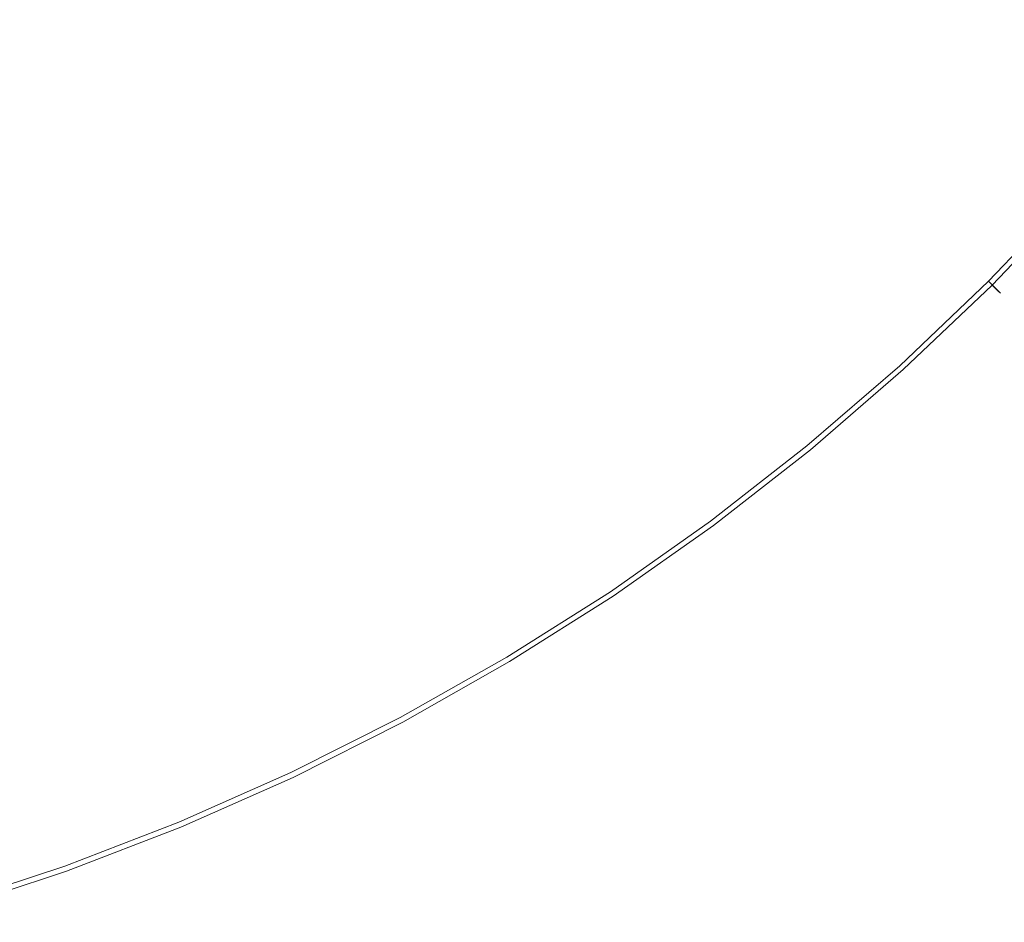
# Model space of a CAD drawing. Extents: x -233 to 176, y -124 to 36.
# Drawn here: x -196 to -188, y -20 to -12 of the extents above; entities that cross this region are included whole.
import ezdxf

# ---------------------------------------------------------------- set-up
doc = ezdxf.new("R2010")
doc.units = 0
doc.header["$LTSCALE"] = 500
doc.header["$MEASUREMENT"] = 0
doc.layers.add('CHROM', color=7, linetype='Continuous')

msp = doc.modelspace()

# ---------------------------------------------------------------- linework, layer by layer
at = {"layer": 'CHROM', "lineweight": 0}
for points, invisible_edges in [([(-191.4461, -12.508, 0.3029), (-194.7071, -9.532, 0.3029), (-195.4091, -7.121, 0.3029), (-191.3731, -11.156, 0.3029)], 15), ([(-202.8871, -8.357, 26.9969), (-194.5341, -8.357, 26.9969), (-194.5341, -15.332, 26.9969), (-202.8871, -15.332, 26.9969)], 15), ([(-202.8871, -8.357, 41.9969), (-202.8871, -15.332, 41.9969), (-194.5341, -15.332, 41.9969), (-194.5341, -8.357, 41.9969)], 15), ([(-192.4241, -13.31, 0.3029), (-193.7641, -13.119, 0.3029), (-196.9351, -8.373, 0.3029), (-194.7071, -9.532, 0.3029)], 15), ([(-194.1001, -14.43, 0.3029), (-196.7171, -10.875, 0.3029), (-196.9351, -8.373, 0.3029), (-193.7641, -13.119, 0.3029)], 15), ([(-194.5341, -8.357, 26.9969), (-187.5621, -8.357, 26.9969), (-187.5621, -15.332, 26.9969), (-194.5341, -15.332, 26.9969)], 15), ([(-194.5341, -8.357, 41.9969), (-194.5341, -15.332, 41.9969), (-187.5621, -15.332, 41.9969), (-187.5621, -8.357, 41.9969)], 15), ([(-195.2151, -15.026, 0.3029), (-196.4921, -14.577, 0.3029), (-198.6761, -9.304, 0.3029), (-196.7171, -10.875, 0.3029)], 15), ([(-196.4911, -10.337, 49.1789), (-194.8931, -12.789, 49.1789), (-194.3951, -12.174, 49.1789), (-196.2511, -9.397, 49.1789)], 15), ([(-196.4591, -10.389, 7.2779), (-194.6761, -13.15, 7.3169), (-194.1601, -12.526, 7.3049), (-196.2151, -9.451, 7.2489)], 15), ([(-195.2551, -9.584, 7.2779), (-196.2151, -9.451, 7.2489), (-194.1601, -12.526, 7.3049), (-193.3851, -12.288, 7.3169)], 15), ([(-190.9421, -14.12, 0.3029), (-192.4241, -13.31, 0.3029), (-194.7071, -9.532, 0.3029), (-191.4461, -12.508, 0.3029)], 15), ([(-196.5761, -11.138, -5.8211), (-196.7021, -9.976, -5.8211), (-195.1431, -12.37, -5.8211), (-195.6231, -12.922, -5.8211)], 15), ([(-188.4101, -11.588, 0.3029), (-189.2191, -10.105, 0.3029), (-185.8181, -12.437, 0.3029), (-186.1531, -13.44, 0.3029)], 15), ([(-191.1641, -10.268, 7.3169), (-191.8771, -10.652, 7.3049), (-189.5601, -12.969, 7.2339), (-188.8381, -12.393, 7.2389)], 15), ([(-196.5761, -11.138, -5.8211), (-195.6231, -12.922, -5.8211), (-196.3481, -13.014, -5.8211), (-197.4731, -10.388, -5.8211)], 15), ([(-196.3651, -11.534, 49.1789), (-195.3881, -13.36, 49.1789), (-194.8931, -12.789, 49.1789), (-196.4911, -10.337, 49.1789)], 15), ([(-196.2931, -11.668, 7.3039), (-195.1901, -13.731, 7.3279), (-194.6761, -13.15, 7.3169), (-196.4591, -10.389, 7.2779)], 15), ([(-192.5451, -11.053, 49.1789), (-190.9171, -12.831, 49.1789), (-190.3821, -12.148, 49.1789), (-192.1771, -10.353, 49.1789)], 15), ([(-193.2341, -11.326, -5.8211), (-192.8721, -10.691, -5.8211), (-191.2551, -12.458, -5.8211), (-191.7931, -13.083, -5.8211)], 15), ([(-192.2621, -11.366, 7.3169), (-190.1371, -13.692, 7.2389), (-189.5601, -12.969, 7.2339), (-191.8771, -10.652, 7.3049)], 15), ([(-196.3651, -11.534, 49.1789), (-197.2901, -10.764, 49.1789), (-196.1391, -13.454, 49.1789), (-195.3881, -13.36, 49.1789)], 15), ([(-196.2931, -11.668, 7.3039), (-197.2641, -10.819, 7.2779), (-195.9581, -13.836, 7.3169), (-195.1901, -13.731, 7.3279)], 15), ([(-193.9191, -16.109, 0.3029), (-195.2151, -15.026, 0.3029), (-196.7171, -10.875, 0.3029), (-194.1001, -14.43, 0.3029)], 15), ([(-186.0151, -13.554, 6.9999), (-185.4131, -12.701, 6.9979), (-187.7041, -11.011, 7.2389), (-188.1561, -11.796, 7.2449)], 15), ([(-192.9191, -11.71, 49.1789), (-191.4701, -13.476, 49.1789), (-190.9171, -12.831, 49.1789), (-192.5451, -11.053, 49.1789)], 15), ([(-190.0221, -11.083, 0.3029), (-187.0711, -13.964, 0.3029), (-188.0501, -14.48, 0.3029), (-191.3731, -11.156, 0.3029)], 15), ([(-188.4101, -11.588, 0.3029), (-186.1531, -13.44, 0.3029), (-187.0711, -13.964, 0.3029), (-190.0221, -11.083, 0.3029)], 15), ([(-187.8751, -12.027, 49.1789), (-189.0541, -11.059, 49.1789), (-189.6981, -11.613, 49.1789), (-188.5171, -12.694, 49.1789)], 15), ([(-191.4461, -12.508, 0.3029), (-191.3731, -11.156, 0.3029), (-188.0501, -14.48, 0.3029), (-188.5661, -15.458, 0.3029)], 15), ([(-188.8461, -12.395, -5.8211), (-189.5091, -13.021, -5.8211), (-190.7351, -11.795, -5.8211), (-190.0721, -11.275, -5.8211)], 15), ([(-187.1551, -12.617, 49.1749), (-186.5661, -11.841, 49.1749), (-187.3461, -11.267, 49.1789), (-187.8751, -12.027, 49.1789)], 15), ([(-193.2341, -11.326, -5.8211), (-191.7931, -13.083, -5.8211), (-192.5111, -13.489, -5.8211), (-193.9281, -11.558, -5.8211)], 15), ([(-192.6521, -12.035, 7.3279), (-190.7341, -14.373, 7.2449), (-190.1371, -13.692, 7.2389), (-192.2621, -11.366, 7.3169)], 15), ([(-193.9281, -11.558, -5.8211), (-192.5111, -13.489, -5.8211), (-193.2631, -13.869, -5.8211), (-194.6611, -11.776, -5.8211)], 15), ([(-188.5171, -12.694, 49.1789), (-189.6981, -11.613, 49.1789), (-190.3821, -12.148, 49.1789), (-189.1961, -13.334, 49.1789)], 15), ([(-195.1431, -12.37, -5.8211), (-194.6611, -11.776, -5.8211), (-193.2631, -13.869, -5.8211), (-193.9021, -14.418, -5.8211)], 15), ([(-192.9191, -11.71, 49.1789), (-193.6371, -11.949, 49.1789), (-192.2101, -13.893, 49.1789), (-191.4701, -13.476, 49.1789)], 15), ([(-187.4171, -12.402, -5.8121), (-188.0521, -13.12, -5.8121), (-188.8461, -12.395, -5.8211), (-188.2201, -11.744, -5.8211)], 15), ([(-190.1341, -13.683, -5.8211), (-191.2551, -12.458, -5.8211), (-190.7351, -11.795, -5.8211), (-189.5091, -13.021, -5.8211)], 15), ([(-186.0151, -13.554, 6.9999), (-188.1561, -11.796, 7.2449), (-188.8381, -12.393, 7.2389), (-186.7341, -14.31, 6.9979)], 15), ([(-193.6371, -11.949, 49.1789), (-194.3951, -12.174, 49.1789), (-192.9851, -14.284, 49.1789), (-192.2101, -13.893, 49.1789)], 15), ([(-192.6521, -12.035, 7.3279), (-193.3851, -12.288, 7.3169), (-191.5181, -14.826, 7.2389), (-190.7341, -14.373, 7.2449)], 15), ([(-187.1551, -12.617, 49.1749), (-187.8751, -12.027, 49.1789), (-188.5171, -12.694, 49.1789), (-187.8011, -13.347, 49.1749)], 15), ([(-194.8931, -12.789, 49.1789), (-193.6431, -14.85, 49.1789), (-192.9851, -14.284, 49.1789), (-194.3951, -12.174, 49.1789)], 15), ([(-189.8361, -14.013, 49.1789), (-189.1961, -13.334, 49.1789), (-190.3821, -12.148, 49.1789), (-190.9171, -12.831, 49.1789)], 15), ([(-193.3851, -12.288, 7.3169), (-194.1601, -12.526, 7.3049), (-192.3401, -15.25, 7.2339), (-191.5181, -14.826, 7.2389)], 15), ([(-195.6231, -12.922, -5.8211), (-195.1431, -12.37, -5.8211), (-193.9021, -14.418, -5.8211), (-194.5511, -14.926, -5.8211)], 15), ([(-186.7341, -14.31, 6.9979), (-188.8381, -12.393, 7.2389), (-189.5601, -12.969, 7.2339), (-187.4941, -15.036, 6.9949)], 15), ([(-188.0521, -13.12, -5.8121), (-188.7231, -13.807, -5.8121), (-189.5091, -13.021, -5.8211), (-188.8461, -12.395, -5.8211)], 15), ([(-187.4171, -12.402, -5.8121), (-186.9341, -12.799, -5.7841), (-187.5811, -13.549, -5.7841), (-188.0521, -13.12, -5.8121)], 15), ([(-190.7861, -14.31, -5.8211), (-191.7931, -13.083, -5.8211), (-191.2551, -12.458, -5.8211), (-190.1341, -13.683, -5.8211)], 15), ([(-190.9421, -14.12, 0.3029), (-191.4461, -12.508, 0.3029), (-188.5661, -15.458, 0.3029), (-189.0901, -16.377, 0.3029)], 15), ([(-194.6761, -13.15, 7.3169), (-193.0461, -15.847, 7.2389), (-192.3401, -15.25, 7.2339), (-194.1601, -12.526, 7.3049)], 15), ([(-187.1551, -12.617, 49.1749), (-187.8011, -13.347, 49.1749), (-187.4201, -13.694, 49.1629), (-186.7661, -12.937, 49.1629)], 15), ([(-187.8011, -13.347, 49.1749), (-188.5171, -12.694, 49.1789), (-189.1961, -13.334, 49.1789), (-188.4841, -14.046, 49.1749)], 15), ([(-195.3881, -13.36, 49.1789), (-194.3121, -15.375, 49.1789), (-193.6431, -14.85, 49.1789), (-194.8931, -12.789, 49.1789)], 15), ([(-190.5031, -14.655, 49.1789), (-189.8361, -14.013, 49.1789), (-190.9171, -12.831, 49.1789), (-191.4701, -13.476, 49.1789)], 15), ([(-195.6231, -12.922, -5.8211), (-194.5511, -14.926, -5.8211), (-195.3351, -15.184, -5.8211), (-196.3481, -13.014, -5.8211)], 15), ([(-188.2201, -15.796, 6.9979), (-187.4941, -15.036, 6.9949), (-189.5601, -12.969, 7.2339), (-190.1371, -13.692, 7.2389)], 15), ([(-196.3481, -13.014, -5.8211), (-195.3351, -15.184, -5.8211), (-196.1461, -15.41, -5.8211), (-197.1101, -13.085, -5.8211)], 15), ([(-190.7861, -14.31, -5.8211), (-191.5271, -14.827, -5.8211), (-192.5111, -13.489, -5.8211), (-191.7931, -13.083, -5.8211)], 15), ([(-189.4101, -14.477, -5.8121), (-190.1341, -13.683, -5.8211), (-189.5091, -13.021, -5.8211), (-188.7231, -13.807, -5.8121)], 15), ([(-195.1901, -13.731, 7.3279), (-193.7641, -16.398, 7.2449), (-193.0461, -15.847, 7.2389), (-194.6761, -13.15, 7.3169)], 15), ([(-194.1001, -14.43, 0.3029), (-193.7641, -13.119, 0.3029), (-191.1531, -17.026, 0.3029), (-191.8501, -17.886, 0.3029)], 15), ([(-192.4241, -13.31, 0.3029), (-190.0921, -16.711, 0.3029), (-191.1531, -17.026, 0.3029), (-193.7641, -13.119, 0.3029)], 15), ([(-188.0521, -13.12, -5.8121), (-187.5811, -13.549, -5.7841), (-188.2631, -14.266, -5.7841), (-188.7231, -13.807, -5.8121)], 15), ([(-190.9421, -14.12, 0.3029), (-189.0901, -16.377, 0.3029), (-190.0921, -16.711, 0.3029), (-192.4241, -13.31, 0.3029)], 15), ([(-189.1821, -14.728, 49.1749), (-188.4841, -14.046, 49.1749), (-189.1961, -13.334, 49.1789), (-189.8361, -14.013, 49.1789)], 15), ([(-195.3881, -13.36, 49.1789), (-196.1391, -13.454, 49.1789), (-195.1191, -15.639, 49.1789), (-194.3121, -15.375, 49.1789)], 15), ([(-187.8011, -13.347, 49.1749), (-188.4841, -14.046, 49.1749), (-188.1101, -14.419, 49.1629), (-187.4201, -13.694, 49.1629)], 15), ([(-196.1391, -13.454, 49.1789), (-196.9271, -13.527, 49.1789), (-195.9551, -15.872, 49.1789), (-195.1191, -15.639, 49.1789)], 15), ([(-191.5271, -14.827, -5.8211), (-192.2991, -15.311, -5.8211), (-193.2631, -13.869, -5.8211), (-192.5111, -13.489, -5.8211)], 15), ([(-190.5031, -14.655, 49.1789), (-191.4701, -13.476, 49.1789), (-192.2101, -13.893, 49.1789), (-191.2631, -15.183, 49.1789)], 15), ([(-187.5811, -13.549, -5.7841), (-187.3221, -13.783, -5.7301), (-188.0161, -14.513, -5.7301), (-188.2631, -14.266, -5.7841)], 15), ([(-195.1901, -13.731, 7.3279), (-195.9581, -13.836, 7.3169), (-194.6221, -16.689, 7.2389), (-193.7641, -16.398, 7.2449)], 15), ([(-190.1271, -15.112, -5.8121), (-190.7861, -14.31, -5.8211), (-190.1341, -13.683, -5.8211), (-189.4101, -14.477, -5.8121)], 15), ([(-188.9761, -16.515, 6.9999), (-188.2201, -15.796, 6.9979), (-190.1371, -13.692, 7.2389), (-190.7341, -14.373, 7.2449)], 15), ([(-187.4201, -13.694, 49.1629), (-188.1101, -14.419, 49.1629), (-187.9401, -14.59, 49.1389), (-187.2421, -13.856, 49.1389)], 15), ([(-189.4101, -14.477, -5.8121), (-188.7231, -13.807, -5.8121), (-188.2631, -14.266, -5.7841), (-188.9811, -14.949, -5.7841)], 15), ([(-187.1671, -13.924, -5.6381), (-187.8681, -14.661, -5.6381), (-188.0161, -14.513, -5.7301), (-187.3221, -13.783, -5.7301)], 15), ([(-195.9581, -13.836, 7.3169), (-196.7651, -13.918, 7.3049), (-195.5111, -16.945, 7.2339), (-194.6221, -16.689, 7.2389)], 15), ([(-193.0421, -15.839, -5.8211), (-193.9021, -14.418, -5.8211), (-193.2631, -13.869, -5.8211), (-192.2991, -15.311, -5.8211)], 15), ([(-191.2631, -15.183, 49.1789), (-192.2101, -13.893, 49.1789), (-192.9851, -14.284, 49.1789), (-192.0531, -15.679, 49.1789)], 15), ([(-187.1341, -13.953, 49.0989), (-187.2421, -13.856, 49.1389), (-187.9401, -14.59, 49.1389), (-187.8381, -14.692, 49.0989)], 15), ([(-197.3931, -14.43, 7.3169), (-196.3201, -17.392, 7.2389), (-195.5111, -16.945, 7.2339), (-196.7651, -13.918, 7.3049)], 15), ([(-187.0711, -13.964, 0.3029), (-184.5291, -16.291, 0.3029), (-185.4881, -17.042, 0.3029), (-188.0501, -14.48, 0.3029)], 15), ([(-187.0891, -13.995, -4.6821), (-187.7941, -14.735, -4.6821), (-187.8681, -14.661, -5.6381), (-187.1671, -13.924, -5.6381)], 9), ([(-187.0811, -14.002, 48.2049), (-187.1341, -13.953, 49.0989), (-187.8381, -14.692, 49.0989), (-187.7871, -14.743, 48.2049)], 9), ([(-189.9121, -15.374, 49.1749), (-189.1821, -14.728, 49.1749), (-189.8361, -14.013, 49.1789), (-190.5031, -14.655, 49.1789)], 15), ([(-189.1821, -14.728, 49.1749), (-188.8351, -15.109, 49.1629), (-188.1101, -14.419, 49.1629), (-188.4841, -14.046, 49.1749)], 15), ([(-187.0891, -13.995, -4.6821), (-187.0631, -14.018, -2.0341), (-187.7691, -14.76, -2.0341), (-187.7941, -14.735, -4.6821)], 11), ([(-187.0811, -14.002, 48.2049), (-187.7871, -14.743, 48.2049), (-187.7691, -14.76, 45.6179), (-187.0631, -14.018, 45.6179)], 13), ([(-187.0631, -14.018, 45.6179), (-187.7691, -14.76, 45.6179), (-187.7691, -14.76, 40.5009), (-187.0631, -14.018, 40.5009)], 13), ([(-187.0631, -14.018, 21.8379), (-187.0631, -14.018, 32.0139), (-187.7691, -14.76, 32.0139), (-187.7691, -14.76, 21.8379)], 11), ([(-187.0631, -14.018, 32.0139), (-187.0631, -14.018, 40.5009), (-187.7691, -14.76, 40.5009), (-187.7691, -14.76, 32.0139)], 11), ([(-187.0631, -14.018, 21.8379), (-187.7691, -14.76, 21.8379), (-187.7691, -14.76, 11.6519), (-187.0631, -14.018, 11.6519)], 13), ([(-187.0631, -14.018, 11.6519), (-187.7691, -14.76, 11.6519), (-187.7691, -14.76, 3.1349), (-187.0631, -14.018, 3.1349)], 13), ([(-187.0631, -14.018, -2.0341), (-187.0631, -14.018, 3.1349), (-187.7691, -14.76, 3.1349), (-187.7691, -14.76, -2.0341)], 11), ([(-192.8141, -16.22, 49.1789), (-192.0531, -15.679, 49.1789), (-192.9851, -14.284, 49.1789), (-193.6431, -14.85, 49.1789)], 15), ([(-190.1271, -15.112, -5.8121), (-190.8901, -15.692, -5.8121), (-191.5271, -14.827, -5.8211), (-190.7861, -14.31, -5.8211)], 15), ([(-188.9811, -14.949, -5.7841), (-188.2631, -14.266, -5.7841), (-188.0161, -14.513, -5.7301), (-188.7461, -15.208, -5.7301)], 15), ([(-188.9761, -16.515, 6.9999), (-190.7341, -14.373, 7.2449), (-191.5181, -14.826, 7.2389), (-189.8291, -17.117, 6.9979)], 15), ([(-193.8031, -16.326, -5.8211), (-194.5511, -14.926, -5.8211), (-193.9021, -14.418, -5.8211), (-193.0421, -15.839, -5.8211)], 15), ([(-193.9191, -16.109, 0.3029), (-194.1001, -14.43, 0.3029), (-191.8501, -17.886, 0.3029), (-192.5431, -18.684, 0.3029)], 15), ([(-190.1271, -15.112, -5.8121), (-189.4101, -14.477, -5.8121), (-188.9811, -14.949, -5.7841), (-189.7311, -15.596, -5.7841)], 15), ([(-188.8351, -15.109, 49.1629), (-188.6731, -15.288, 49.1389), (-187.9401, -14.59, 49.1389), (-188.1101, -14.419, 49.1629)], 15), ([(-188.5661, -15.458, 0.3029), (-188.0501, -14.48, 0.3029), (-185.4881, -17.042, 0.3029), (-186.2391, -18, 0.3029)], 15), ([(-188.6051, -15.363, -5.6381), (-188.7461, -15.208, -5.7301), (-188.0161, -14.513, -5.7301), (-187.8681, -14.661, -5.6381)], 15), ([(-197.0771, -15.797, 0.3029), (-196.4921, -14.577, 0.3029), (-194.6931, -18.919, 0.3029), (-195.5441, -19.625, 0.3029)], 15), ([(-195.2151, -15.026, 0.3029), (-193.5921, -18.817, 0.3029), (-194.6931, -18.919, 0.3029), (-196.4921, -14.577, 0.3029)], 15), ([(-188.5761, -15.395, 49.0989), (-187.8381, -14.692, 49.0989), (-187.9401, -14.59, 49.1389), (-188.6731, -15.288, 49.1389)], 15), ([(-189.9121, -15.374, 49.1749), (-190.5031, -14.655, 49.1789), (-191.2631, -15.183, 49.1789), (-190.6881, -15.964, 49.1749)], 15), ([(-188.5351, -15.441, -4.6821), (-188.6051, -15.363, -5.6381), (-187.8681, -14.661, -5.6381), (-187.7941, -14.735, -4.6821)], 13), ([(-188.5281, -15.449, 48.2049), (-187.7871, -14.743, 48.2049), (-187.8381, -14.692, 49.0989), (-188.5761, -15.395, 49.0989)], 11), ([(-189.9121, -15.374, 49.1749), (-189.5931, -15.763, 49.1629), (-188.8351, -15.109, 49.1629), (-189.1821, -14.728, 49.1749)], 15), ([(-188.5351, -15.441, -4.6821), (-187.7941, -14.735, -4.6821), (-187.7691, -14.76, -2.0341), (-188.5121, -15.466, -2.0341)], 15), ([(-188.5281, -15.449, 48.2049), (-188.5121, -15.466, 45.6179), (-187.7691, -14.76, 45.6179), (-187.7871, -14.743, 48.2049)], 15), ([(-188.5121, -15.466, 45.6179), (-188.5121, -15.466, 40.5009), (-187.7691, -14.76, 40.5009), (-187.7691, -14.76, 45.6179)], 15), ([(-188.5121, -15.466, 21.8379), (-188.5121, -15.466, 11.6519), (-187.7691, -14.76, 11.6519), (-187.7691, -14.76, 21.8379)], 15), ([(-188.5121, -15.466, 11.6519), (-188.5121, -15.466, 3.1349), (-187.7691, -14.76, 3.1349), (-187.7691, -14.76, 11.6519)], 15), ([(-188.5121, -15.466, 21.8379), (-187.7691, -14.76, 21.8379), (-187.7691, -14.76, 32.0139), (-188.5121, -15.466, 32.0139)], 15), ([(-188.5121, -15.466, 32.0139), (-187.7691, -14.76, 32.0139), (-187.7691, -14.76, 40.5009), (-188.5121, -15.466, 40.5009)], 15), ([(-188.5121, -15.466, -2.0341), (-187.7691, -14.76, -2.0341), (-187.7691, -14.76, 3.1349), (-188.5121, -15.466, 3.1349)], 15), ([(-193.5931, -16.719, 49.1789), (-192.8141, -16.22, 49.1789), (-193.6431, -14.85, 49.1789), (-194.3121, -15.375, 49.1789)], 15), ([(-189.8291, -17.117, 6.9979), (-191.5181, -14.826, 7.2389), (-192.3401, -15.25, 7.2339), (-190.7161, -17.68, 6.9949)], 15), ([(-190.8901, -15.692, -5.8121), (-191.6821, -16.235, -5.8121), (-192.2991, -15.311, -5.8211), (-191.5271, -14.827, -5.8211)], 15), ([(-193.8031, -16.326, -5.8211), (-194.6311, -16.688, -5.8211), (-195.3351, -15.184, -5.8211), (-194.5511, -14.926, -5.8211)], 15), ([(-189.7311, -15.596, -5.7841), (-188.9811, -14.949, -5.7841), (-188.7461, -15.208, -5.7301), (-189.5091, -15.866, -5.7301)], 15), ([(-193.9191, -16.109, 0.3029), (-192.5431, -18.684, 0.3029), (-193.5921, -18.817, 0.3029), (-195.2151, -15.026, 0.3029)], 15), ([(-186.5461, -17.637, 6.6569), (-185.7081, -16.822, 6.6559), (-187.4941, -15.036, 6.9949), (-188.2201, -15.796, 6.9979)], 15), ([(-190.1271, -15.112, -5.8121), (-189.7311, -15.596, -5.7841), (-190.5111, -16.205, -5.7841), (-190.8901, -15.692, -5.8121)], 15), ([(-189.5931, -15.763, 49.1629), (-189.4401, -15.949, 49.1389), (-188.6731, -15.288, 49.1389), (-188.8351, -15.109, 49.1629)], 15), ([(-194.6311, -16.688, -5.8211), (-195.4831, -17.012, -5.8211), (-196.1461, -15.41, -5.8211), (-195.3351, -15.184, -5.8211)], 15), ([(-190.6881, -15.964, 49.1749), (-191.2631, -15.183, 49.1789), (-192.0531, -15.679, 49.1789), (-191.4941, -16.516, 49.1749)], 15), ([(-189.3761, -16.028, -5.6381), (-189.5091, -15.866, -5.7301), (-188.7461, -15.208, -5.7301), (-188.6051, -15.363, -5.6381)], 15), ([(-191.5761, -18.284, 6.9979), (-190.7161, -17.68, 6.9949), (-192.3401, -15.25, 7.2339), (-193.0461, -15.847, 7.2389)], 15), ([(-189.3481, -16.061, 49.0989), (-188.5761, -15.395, 49.0989), (-188.6731, -15.288, 49.1389), (-189.4401, -15.949, 49.1389)], 15), ([(-202.8871, -19.543, 26.9969), (-202.8871, -15.332, 26.9969), (-194.5341, -15.332, 26.9969), (-194.5341, -19.543, 26.9969)], 15), ([(-202.8871, -19.543, 41.9969), (-194.5341, -19.543, 41.9969), (-194.5341, -15.332, 41.9969), (-202.8871, -15.332, 41.9969)], 15), ([(-193.5931, -16.719, 49.1789), (-194.3121, -15.375, 49.1789), (-195.1191, -15.639, 49.1789), (-194.4411, -17.09, 49.1789)], 15), ([(-194.5341, -19.543, 26.9969), (-194.5341, -15.332, 26.9969), (-187.5621, -15.332, 26.9969), (-187.5621, -19.543, 26.9969)], 15), ([(-194.5341, -19.543, 41.9969), (-187.5621, -19.543, 41.9969), (-187.5621, -15.332, 41.9969), (-194.5341, -15.332, 41.9969)], 15), ([(-192.4861, -16.759, -5.8121), (-193.0421, -15.839, -5.8211), (-192.2991, -15.311, -5.8211), (-191.6821, -16.235, -5.8121)], 15), ([(-189.9121, -15.374, 49.1749), (-190.6881, -15.964, 49.1749), (-190.3821, -16.379, 49.1629), (-189.5931, -15.763, 49.1629)], 15), ([(-189.3101, -16.109, -4.6821), (-189.3761, -16.028, -5.6381), (-188.6051, -15.363, -5.6381), (-188.5351, -15.441, -4.6821)], 13), ([(-196.3141, -17.385, -5.8211), (-196.8801, -15.824, -5.8211), (-196.1461, -15.41, -5.8211), (-195.4831, -17.012, -5.8211)], 15), ([(-189.3031, -16.117, 48.2049), (-188.5281, -15.449, 48.2049), (-188.5761, -15.395, 49.0989), (-189.3481, -16.061, 49.0989)], 11), ([(-189.3101, -16.109, -4.6821), (-188.5351, -15.441, -4.6821), (-188.5121, -15.466, -2.0341), (-189.2871, -16.136, -2.0341)], 15), ([(-189.3031, -16.117, 48.2049), (-189.2871, -16.136, 45.6179), (-188.5121, -15.466, 45.6179), (-188.5281, -15.449, 48.2049)], 15), ([(-189.0901, -16.377, 0.3029), (-188.5661, -15.458, 0.3029), (-186.2391, -18, 0.3029), (-187.0161, -18.904, 0.3029)], 15), ([(-189.2871, -16.136, 45.6179), (-189.2871, -16.136, 40.5009), (-188.5121, -15.466, 40.5009), (-188.5121, -15.466, 45.6179)], 15), ([(-189.2871, -16.136, 21.8379), (-189.2871, -16.136, 11.6519), (-188.5121, -15.466, 11.6519), (-188.5121, -15.466, 21.8379)], 15), ([(-189.2871, -16.136, 11.6519), (-189.2871, -16.136, 3.1349), (-188.5121, -15.466, 3.1349), (-188.5121, -15.466, 11.6519)], 15), ([(-189.2871, -16.136, 21.8379), (-188.5121, -15.466, 21.8379), (-188.5121, -15.466, 32.0139), (-189.2871, -16.136, 32.0139)], 15), ([(-189.2871, -16.136, 32.0139), (-188.5121, -15.466, 32.0139), (-188.5121, -15.466, 40.5009), (-189.2871, -16.136, 40.5009)], 15), ([(-189.2871, -16.136, -2.0341), (-188.5121, -15.466, -2.0341), (-188.5121, -15.466, 3.1349), (-189.2871, -16.136, 3.1349)], 15), ([(-189.7311, -15.596, -5.7841), (-189.5091, -15.866, -5.7301), (-190.3031, -16.485, -5.7301), (-190.5111, -16.205, -5.7841)], 15), ([(-194.4411, -17.09, 49.1789), (-195.1191, -15.639, 49.1789), (-195.9551, -15.872, 49.1789), (-195.3141, -17.421, 49.1789)], 15), ([(-192.3121, -17.049, 49.1749), (-191.4941, -16.516, 49.1749), (-192.0531, -15.679, 49.1789), (-192.8141, -16.22, 49.1789)], 15), ([(-190.8901, -15.692, -5.8121), (-190.5111, -16.205, -5.7841), (-191.3211, -16.775, -5.7841), (-191.6821, -16.235, -5.8121)], 15), ([(-189.5931, -15.763, 49.1629), (-190.3821, -16.379, 49.1629), (-190.2391, -16.573, 49.1389), (-189.4401, -15.949, 49.1389)], 15), ([(-197.2271, -17.479, 0.3029), (-197.0771, -15.797, 0.3029), (-195.5441, -19.625, 0.3029), (-196.3801, -20.273, 0.3029)], 15), ([(-196.1651, -17.804, 49.1789), (-195.3141, -17.421, 49.1789), (-195.9551, -15.872, 49.1789), (-196.7111, -16.299, 49.1789)], 15), ([(-193.3141, -17.241, -5.8121), (-193.8031, -16.326, -5.8211), (-193.0421, -15.839, -5.8211), (-192.4861, -16.759, -5.8121)], 15), ([(-192.4581, -18.842, 6.9999), (-191.5761, -18.284, 6.9979), (-193.0461, -15.847, 7.2389), (-193.7641, -16.398, 7.2449)], 15), ([(-189.3761, -16.028, -5.6381), (-190.1781, -16.654, -5.6381), (-190.3031, -16.485, -5.7301), (-189.5091, -15.866, -5.7301)], 15), ([(-187.4221, -18.409, 6.6569), (-186.5461, -17.637, 6.6569), (-188.2201, -15.796, 6.9979), (-188.9761, -16.515, 6.9999)], 15), ([(-189.3481, -16.061, 49.0989), (-189.4401, -15.949, 49.1389), (-190.2391, -16.573, 49.1389), (-190.1521, -16.689, 49.0989)], 15), ([(-190.6881, -15.964, 49.1749), (-191.4941, -16.516, 49.1749), (-191.2001, -16.955, 49.1629), (-190.3821, -16.379, 49.1629)], 15), ([(-189.3101, -16.109, -4.6821), (-190.1161, -16.738, -4.6821), (-190.1781, -16.654, -5.6381), (-189.3761, -16.028, -5.6381)], 11), ([(-189.3031, -16.117, 48.2049), (-189.3481, -16.061, 49.0989), (-190.1521, -16.689, 49.0989), (-190.1091, -16.747, 48.2049)], 13), ([(-189.3101, -16.109, -4.6821), (-189.2871, -16.136, -2.0341), (-190.0951, -16.766, -2.0341), (-190.1161, -16.738, -4.6821)], 15), ([(-189.3031, -16.117, 48.2049), (-190.1091, -16.747, 48.2049), (-190.0951, -16.766, 45.6179), (-189.2871, -16.136, 45.6179)], 15), ([(-189.2871, -16.136, 45.6179), (-190.0951, -16.766, 45.6179), (-190.0951, -16.766, 40.5009), (-189.2871, -16.136, 40.5009)], 15), ([(-189.2871, -16.136, 21.8379), (-189.2871, -16.136, 32.0139), (-190.0951, -16.766, 32.0139), (-190.0951, -16.766, 21.8379)], 15), ([(-189.2871, -16.136, 32.0139), (-189.2871, -16.136, 40.5009), (-190.0951, -16.766, 40.5009), (-190.0951, -16.766, 32.0139)], 15), ([(-189.2871, -16.136, 21.8379), (-190.0951, -16.766, 21.8379), (-190.0951, -16.766, 11.6519), (-189.2871, -16.136, 11.6519)], 15), ([(-189.2871, -16.136, 11.6519), (-190.0951, -16.766, 11.6519), (-190.0951, -16.766, 3.1349), (-189.2871, -16.136, 3.1349)], 15), ([(-189.2871, -16.136, -2.0341), (-189.2871, -16.136, 3.1349), (-190.0951, -16.766, 3.1349), (-190.0951, -16.766, -2.0341)], 15), ([(-193.1541, -17.54, 49.1749), (-192.3121, -17.049, 49.1749), (-192.8141, -16.22, 49.1789), (-193.5931, -16.719, 49.1789)], 15), ([(-192.4861, -16.759, -5.8121), (-191.6821, -16.235, -5.8121), (-191.3211, -16.775, -5.7841), (-192.1571, -17.305, -5.7841)], 15), ([(-190.5111, -16.205, -5.7841), (-190.3031, -16.485, -5.7301), (-191.1271, -17.066, -5.7301), (-191.3211, -16.775, -5.7841)], 15), ([(-193.3141, -17.241, -5.8121), (-194.1751, -17.661, -5.8121), (-194.6311, -16.688, -5.8211), (-193.8031, -16.326, -5.8211)], 15), ([(-192.4581, -18.842, 6.9999), (-193.7641, -16.398, 7.2449), (-194.6221, -16.689, 7.2389), (-193.4121, -19.266, 6.9979)], 15), ([(-190.3821, -16.379, 49.1629), (-191.2001, -16.955, 49.1629), (-191.0661, -17.156, 49.1389), (-190.2391, -16.573, 49.1389)], 15), ([(-189.0901, -16.377, 0.3029), (-187.0161, -18.904, 0.3029), (-188.0531, -19.49, 0.3029), (-190.0921, -16.711, 0.3029)], 15), ([(-192.3121, -17.049, 49.1749), (-192.0461, -17.491, 49.1629), (-191.2001, -16.955, 49.1629), (-191.4941, -16.516, 49.1749)], 15), ([(-190.1781, -16.654, -5.6381), (-191.0101, -17.24, -5.6381), (-191.1271, -17.066, -5.7301), (-190.3031, -16.485, -5.7301)], 15), ([(-187.4221, -18.409, 6.6569), (-188.9761, -16.515, 6.9999), (-189.8291, -17.117, 6.9979), (-188.3501, -19.117, 6.6569)], 15), ([(-190.1521, -16.689, 49.0989), (-190.2391, -16.573, 49.1389), (-191.0661, -17.156, 49.1389), (-190.9861, -17.276, 49.0989)], 15), ([(-193.4121, -19.266, 6.9979), (-194.6221, -16.689, 7.2389), (-195.5111, -16.945, 7.2339), (-194.3921, -19.645, 6.9949)], 15), ([(-194.1751, -17.661, -5.8121), (-195.0581, -18.039, -5.8121), (-195.4831, -17.012, -5.8211), (-194.6311, -16.688, -5.8211)], 15), ([(-190.1161, -16.738, -4.6821), (-190.9521, -17.327, -4.6821), (-191.0101, -17.24, -5.6381), (-190.1781, -16.654, -5.6381)], 11), ([(-190.1091, -16.747, 48.2049), (-190.1521, -16.689, 49.0989), (-190.9861, -17.276, 49.0989), (-190.9461, -17.336, 48.2049)], 13), ([(-193.1541, -17.54, 49.1749), (-193.5931, -16.719, 49.1789), (-194.4411, -17.09, 49.1789), (-194.0301, -17.967, 49.1749)], 15), ([(-193.3141, -17.241, -5.8121), (-192.4861, -16.759, -5.8121), (-192.1571, -17.305, -5.7841), (-193.0191, -17.793, -5.7841)], 15), ([(-190.0921, -16.711, 0.3029), (-188.0531, -19.49, 0.3029), (-189.1401, -20.039, 0.3029), (-191.1531, -17.026, 0.3029)], 15), ([(-190.1161, -16.738, -4.6821), (-190.0951, -16.766, -2.0341), (-190.9331, -17.356, -2.0341), (-190.9521, -17.327, -4.6821)], 15), ([(-190.1091, -16.747, 48.2049), (-190.9461, -17.336, 48.2049), (-190.9331, -17.356, 45.6179), (-190.0951, -16.766, 45.6179)], 15), ([(-190.0951, -16.766, 45.6179), (-190.9331, -17.356, 45.6179), (-190.9331, -17.356, 40.5009), (-190.0951, -16.766, 40.5009)], 15), ([(-190.0951, -16.766, 21.8379), (-190.0951, -16.766, 32.0139), (-190.9331, -17.356, 32.0139), (-190.9331, -17.356, 21.8379)], 15), ([(-190.0951, -16.766, 32.0139), (-190.0951, -16.766, 40.5009), (-190.9331, -17.356, 40.5009), (-190.9331, -17.356, 32.0139)], 15), ([(-190.0951, -16.766, 21.8379), (-190.9331, -17.356, 21.8379), (-190.9331, -17.356, 11.6519), (-190.0951, -16.766, 11.6519)], 15), ([(-190.0951, -16.766, 11.6519), (-190.9331, -17.356, 11.6519), (-190.9331, -17.356, 3.1349), (-190.0951, -16.766, 3.1349)], 15), ([(-190.0951, -16.766, -2.0341), (-190.0951, -16.766, 3.1349), (-190.9331, -17.356, 3.1349), (-190.9331, -17.356, -2.0341)], 15), ([(-192.1571, -17.305, -5.7841), (-191.3211, -16.775, -5.7841), (-191.1271, -17.066, -5.7301), (-191.9781, -17.604, -5.7301)], 15), ([(-195.3541, -20.07, 6.9979), (-194.3921, -19.645, 6.9949), (-195.5111, -16.945, 7.2339), (-196.3201, -17.392, 7.2389)], 15), ([(-195.9491, -18.396, -5.8121), (-196.3141, -17.385, -5.8211), (-195.4831, -17.012, -5.8211), (-195.0581, -18.039, -5.8121)], 15), ([(-192.0461, -17.491, 49.1629), (-191.9221, -17.697, 49.1389), (-191.0661, -17.156, 49.1389), (-191.2001, -16.955, 49.1629)], 15), ([(-194.0301, -17.967, 49.1749), (-194.4411, -17.09, 49.1789), (-195.3141, -17.421, 49.1789), (-194.9281, -18.352, 49.1749)], 15), ([(-193.1541, -17.54, 49.1749), (-192.9171, -17.984, 49.1629), (-192.0461, -17.491, 49.1629), (-192.3121, -17.049, 49.1749)], 15), ([(-191.8701, -17.784, -5.6381), (-191.9781, -17.604, -5.7301), (-191.1271, -17.066, -5.7301), (-191.0101, -17.24, -5.6381)], 15), ([(-191.8501, -17.886, 0.3029), (-191.1531, -17.026, 0.3029), (-189.1401, -20.039, 0.3029), (-190.0631, -20.833, 0.3029)], 15), ([(-191.8481, -17.821, 49.0989), (-190.9861, -17.276, 49.0989), (-191.0661, -17.156, 49.1389), (-191.9221, -17.697, 49.1389)], 15), ([(-188.3501, -19.117, 6.6569), (-189.8291, -17.117, 6.9979), (-190.7161, -17.68, 6.9949), (-189.3131, -19.78, 6.6559)], 15), ([(-193.3141, -17.241, -5.8121), (-193.0191, -17.793, -5.7841), (-193.9041, -18.238, -5.7841), (-194.1751, -17.661, -5.8121)], 15), ([(-191.8161, -17.874, -4.6821), (-191.8701, -17.784, -5.6381), (-191.0101, -17.24, -5.6381), (-190.9521, -17.327, -4.6821)], 13), ([(-193.0191, -17.793, -5.7841), (-192.1571, -17.305, -5.7841), (-191.9781, -17.604, -5.7301), (-192.8541, -18.101, -5.7301)], 15), ([(-191.8111, -17.883, 48.2049), (-190.9461, -17.336, 48.2049), (-190.9861, -17.276, 49.0989), (-191.8481, -17.821, 49.0989)], 11), ([(-191.8161, -17.874, -4.6821), (-190.9521, -17.327, -4.6821), (-190.9331, -17.356, -2.0341), (-191.7981, -17.904, -2.0341)], 15), ([(-191.8111, -17.883, 48.2049), (-191.7981, -17.904, 45.6179), (-190.9331, -17.356, 45.6179), (-190.9461, -17.336, 48.2049)], 15), ([(-196.3281, -20.445, 6.9999), (-195.3541, -20.07, 6.9979), (-196.3201, -17.392, 7.2389), (-197.1321, -17.793, 7.2449)], 15), ([(-195.8351, -18.715, 49.1749), (-194.9281, -18.352, 49.1749), (-195.3141, -17.421, 49.1789), (-196.1651, -17.804, 49.1789)], 15), ([(-191.7981, -17.904, 45.6179), (-191.7981, -17.904, 40.5009), (-190.9331, -17.356, 40.5009), (-190.9331, -17.356, 45.6179)], 15), ([(-191.7981, -17.904, 21.8379), (-191.7981, -17.904, 11.6519), (-190.9331, -17.356, 11.6519), (-190.9331, -17.356, 21.8379)], 15), ([(-191.7981, -17.904, 11.6519), (-191.7981, -17.904, 3.1349), (-190.9331, -17.356, 3.1349), (-190.9331, -17.356, 11.6519)], 15), ([(-191.7981, -17.904, 21.8379), (-190.9331, -17.356, 21.8379), (-190.9331, -17.356, 32.0139), (-191.7981, -17.904, 32.0139)], 15), ([(-191.7981, -17.904, 32.0139), (-190.9331, -17.356, 32.0139), (-190.9331, -17.356, 40.5009), (-191.7981, -17.904, 40.5009)], 15), ([(-191.7981, -17.904, -2.0341), (-190.9331, -17.356, -2.0341), (-190.9331, -17.356, 3.1349), (-191.7981, -17.904, 3.1349)], 15), ([(-192.9171, -17.984, 49.1629), (-192.8031, -18.197, 49.1389), (-191.9221, -17.697, 49.1389), (-192.0461, -17.491, 49.1629)], 15), ([(-193.1541, -17.54, 49.1749), (-194.0301, -17.967, 49.1749), (-193.8111, -18.434, 49.1629), (-192.9171, -17.984, 49.1629)], 15), ([(-194.1751, -17.661, -5.8121), (-193.9041, -18.238, -5.7841), (-194.8091, -18.64, -5.7841), (-195.0581, -18.039, -5.8121)], 15), ([(-192.7561, -18.286, -5.6381), (-192.8541, -18.101, -5.7301), (-191.9781, -17.604, -5.7301), (-191.8701, -17.784, -5.6381)], 15), ([(-192.7351, -18.324, 49.0989), (-191.8481, -17.821, 49.0989), (-191.9221, -17.697, 49.1389), (-192.8031, -18.197, 49.1389)], 15), ([(-190.2941, -20.416, 6.6569), (-189.3131, -19.78, 6.6559), (-190.7161, -17.68, 6.9949), (-191.5761, -18.284, 6.9979)], 15), ([(-196.7561, -19.032, 49.1749), (-195.8351, -18.715, 49.1749), (-196.1651, -17.804, 49.1789), (-197.0261, -18.142, 49.1789)], 15), ([(-193.0191, -17.793, -5.7841), (-192.8541, -18.101, -5.7301), (-193.7541, -18.554, -5.7301), (-193.9041, -18.238, -5.7841)], 15), ([(-192.7061, -18.378, -4.6821), (-192.7561, -18.286, -5.6381), (-191.8701, -17.784, -5.6381), (-191.8161, -17.874, -4.6821)], 13), ([(-192.7011, -18.388, 48.2049), (-191.8111, -17.883, 48.2049), (-191.8481, -17.821, 49.0989), (-192.7351, -18.324, 49.0989)], 11), ([(-192.7061, -18.378, -4.6821), (-191.8161, -17.874, -4.6821), (-191.7981, -17.904, -2.0341), (-192.6901, -18.409, -2.0341)], 15), ([(-192.7011, -18.388, 48.2049), (-192.6901, -18.409, 45.6179), (-191.7981, -17.904, 45.6179), (-191.8111, -17.883, 48.2049)], 15), ([(-192.6901, -18.409, 45.6179), (-192.6901, -18.409, 40.5009), (-191.7981, -17.904, 40.5009), (-191.7981, -17.904, 45.6179)], 15), ([(-192.6901, -18.409, 21.8379), (-192.6901, -18.409, 11.6519), (-191.7981, -17.904, 11.6519), (-191.7981, -17.904, 21.8379)], 15), ([(-192.6901, -18.409, 11.6519), (-192.6901, -18.409, 3.1349), (-191.7981, -17.904, 3.1349), (-191.7981, -17.904, 11.6519)], 15), ([(-192.6901, -18.409, 21.8379), (-191.7981, -17.904, 21.8379), (-191.7981, -17.904, 32.0139), (-192.6901, -18.409, 32.0139)], 15), ([(-192.6901, -18.409, 32.0139), (-191.7981, -17.904, 32.0139), (-191.7981, -17.904, 40.5009), (-192.6901, -18.409, 40.5009)], 15), ([(-192.6901, -18.409, -2.0341), (-191.7981, -17.904, -2.0341), (-191.7981, -17.904, 3.1349), (-192.6901, -18.409, 3.1349)], 15), ([(-192.5431, -18.684, 0.3029), (-191.8501, -17.886, 0.3029), (-190.0631, -20.833, 0.3029), (-191.0021, -21.567, 0.3029)], 15), ([(-194.0301, -17.967, 49.1749), (-194.9281, -18.352, 49.1749), (-194.7261, -18.84, 49.1629), (-193.8111, -18.434, 49.1629)], 15), ([(-192.9171, -17.984, 49.1629), (-193.8111, -18.434, 49.1629), (-193.7081, -18.652, 49.1389), (-192.8031, -18.197, 49.1389)], 15), ([(-195.9491, -18.396, -5.8121), (-195.0581, -18.039, -5.8121), (-194.8091, -18.64, -5.7841), (-195.7331, -18.996, -5.7841)], 15), ([(-192.7561, -18.286, -5.6381), (-193.6651, -18.743, -5.6381), (-193.7541, -18.554, -5.7301), (-192.8541, -18.101, -5.7301)], 15), ([(-193.9041, -18.238, -5.7841), (-193.7541, -18.554, -5.7301), (-194.6751, -18.962, -5.7301), (-194.8091, -18.64, -5.7841)], 15), ([(-192.7351, -18.324, 49.0989), (-192.8031, -18.197, 49.1389), (-193.7081, -18.652, 49.1389), (-193.6461, -18.783, 49.0989)], 15), ([(-192.7061, -18.378, -4.6821), (-193.6201, -18.838, -4.6821), (-193.6651, -18.743, -5.6381), (-192.7561, -18.286, -5.6381)], 11), ([(-192.7011, -18.388, 48.2049), (-192.7351, -18.324, 49.0989), (-193.6461, -18.783, 49.0989), (-193.6151, -18.848, 48.2049)], 13), ([(-191.3041, -21.002, 6.6569), (-190.2941, -20.416, 6.6569), (-191.5761, -18.284, 6.9979), (-192.4581, -18.842, 6.9999)], 15), ([(-196.8551, -18.708, -5.8121), (-195.9491, -18.396, -5.8121), (-195.7331, -18.996, -5.7841), (-196.6731, -19.306, -5.7841)], 15), ([(-195.8351, -18.715, 49.1749), (-195.6601, -19.2, 49.1629), (-194.7261, -18.84, 49.1629), (-194.9281, -18.352, 49.1749)], 15), ([(-192.7061, -18.378, -4.6821), (-192.6901, -18.409, -2.0341), (-193.6051, -18.87, -2.0341), (-193.6201, -18.838, -4.6821)], 15), ([(-192.7011, -18.388, 48.2049), (-193.6151, -18.848, 48.2049), (-193.6051, -18.87, 45.6179), (-192.6901, -18.409, 45.6179)], 15), ([(-193.8111, -18.434, 49.1629), (-194.7261, -18.84, 49.1629), (-194.6341, -19.062, 49.1389), (-193.7081, -18.652, 49.1389)], 15), ([(-192.6901, -18.409, 45.6179), (-193.6051, -18.87, 45.6179), (-193.6051, -18.87, 40.5009), (-192.6901, -18.409, 40.5009)], 15), ([(-192.6901, -18.409, 21.8379), (-192.6901, -18.409, 32.0139), (-193.6051, -18.87, 32.0139), (-193.6051, -18.87, 21.8379)], 15), ([(-192.6901, -18.409, 32.0139), (-192.6901, -18.409, 40.5009), (-193.6051, -18.87, 40.5009), (-193.6051, -18.87, 32.0139)], 15), ([(-192.6901, -18.409, 21.8379), (-193.6051, -18.87, 21.8379), (-193.6051, -18.87, 11.6519), (-192.6901, -18.409, 11.6519)], 15), ([(-192.6901, -18.409, 11.6519), (-193.6051, -18.87, 11.6519), (-193.6051, -18.87, 3.1349), (-192.6901, -18.409, 3.1349)], 15), ([(-192.6901, -18.409, -2.0341), (-192.6901, -18.409, 3.1349), (-193.6051, -18.87, 3.1349), (-193.6051, -18.87, -2.0341)], 15), ([(-187.4221, -18.409, 6.6569), (-188.3501, -19.117, 6.6569), (-187.1151, -20.784, 6.2819), (-186.1141, -20.003, 6.2819)], 15), ([(-193.6651, -18.743, -5.6381), (-194.5951, -19.156, -5.6381), (-194.6751, -18.962, -5.7301), (-193.7541, -18.554, -5.7301)], 15), ([(-195.7331, -18.996, -5.7841), (-194.8091, -18.64, -5.7841), (-194.6751, -18.962, -5.7301), (-195.6151, -19.325, -5.7301)], 15), ([(-193.6461, -18.783, 49.0989), (-193.7081, -18.652, 49.1389), (-194.6341, -19.062, 49.1389), (-194.5781, -19.196, 49.0989)], 15), ([(-196.7561, -19.032, 49.1749), (-196.6101, -19.514, 49.1629), (-195.6601, -19.2, 49.1629), (-195.8351, -18.715, 49.1749)], 15), ([(-192.5431, -18.684, 0.3029), (-191.0021, -21.567, 0.3029), (-192.1341, -21.939, 0.3029), (-193.5921, -18.817, 0.3029)], 15), ([(-193.5921, -18.817, 0.3029), (-192.1341, -21.939, 0.3029), (-193.3071, -22.266, 0.3029), (-194.6931, -18.919, 0.3029)], 15), ([(-193.6201, -18.838, -4.6821), (-194.5551, -19.253, -4.6821), (-194.5951, -19.156, -5.6381), (-193.6651, -18.743, -5.6381)], 11), ([(-193.6151, -18.848, 48.2049), (-193.6461, -18.783, 49.0989), (-194.5781, -19.196, 49.0989), (-194.5511, -19.263, 48.2049)], 13), ([(-195.6601, -19.2, 49.1629), (-195.5791, -19.427, 49.1389), (-194.6341, -19.062, 49.1389), (-194.7261, -18.84, 49.1629)], 15), ([(-193.6201, -18.838, -4.6821), (-193.6051, -18.87, -2.0341), (-194.5411, -19.285, -2.0341), (-194.5551, -19.253, -4.6821)], 15), ([(-193.6151, -18.848, 48.2049), (-194.5511, -19.263, 48.2049), (-194.5411, -19.285, 45.6179), (-193.6051, -18.87, 45.6179)], 15), ([(-193.6051, -18.87, 45.6179), (-194.5411, -19.285, 45.6179), (-194.5411, -19.285, 40.5009), (-193.6051, -18.87, 40.5009)], 15), ([(-193.6051, -18.87, 21.8379), (-193.6051, -18.87, 32.0139), (-194.5411, -19.285, 32.0139), (-194.5411, -19.285, 21.8379)], 15), ([(-193.6051, -18.87, 32.0139), (-193.6051, -18.87, 40.5009), (-194.5411, -19.285, 40.5009), (-194.5411, -19.285, 32.0139)], 15), ([(-193.6051, -18.87, 21.8379), (-194.5411, -19.285, 21.8379), (-194.5411, -19.285, 11.6519), (-193.6051, -18.87, 11.6519)], 15), ([(-193.6051, -18.87, 11.6519), (-194.5411, -19.285, 11.6519), (-194.5411, -19.285, 3.1349), (-193.6051, -18.87, 3.1349)], 15), ([(-193.6051, -18.87, -2.0341), (-193.6051, -18.87, 3.1349), (-194.5411, -19.285, 3.1349), (-194.5411, -19.285, -2.0341)], 15), ([(-191.3041, -21.002, 6.6569), (-192.4581, -18.842, 6.9999), (-193.4121, -19.266, 6.9979), (-192.3521, -21.516, 6.6569)], 15), ([(-195.5441, -19.522, -5.6381), (-195.6151, -19.325, -5.7301), (-194.6751, -18.962, -5.7301), (-194.5951, -19.156, -5.6381)], 15), ([(-195.5441, -19.625, 0.3029), (-194.6931, -18.919, 0.3029), (-193.3071, -22.266, 0.3029), (-194.3671, -22.864, 0.3029)], 15), ([(-185.5791, -20.655, 0.3029), (-186.6491, -21.4, 0.3029), (-188.0531, -19.49, 0.3029), (-187.0161, -18.904, 0.3029)], 15), ([(-196.6731, -19.306, -5.7841), (-195.7331, -18.996, -5.7841), (-195.6151, -19.325, -5.7301), (-196.5721, -19.641, -5.7301)], 15), ([(-195.5301, -19.563, 49.0989), (-194.5781, -19.196, 49.0989), (-194.6341, -19.062, 49.1389), (-195.5791, -19.427, 49.1389)], 15), ([(-188.3501, -19.117, 6.6569), (-189.3131, -19.78, 6.6559), (-188.1531, -21.516, 6.2819), (-187.1151, -20.784, 6.2819)], 15), ([(-196.6101, -19.514, 49.1629), (-196.5401, -19.744, 49.1389), (-195.5791, -19.427, 49.1389), (-195.6601, -19.2, 49.1629)], 15), ([(-195.5091, -19.621, -4.6821), (-195.5441, -19.522, -5.6381), (-194.5951, -19.156, -5.6381), (-194.5551, -19.253, -4.6821)], 13), ([(-195.5051, -19.631, 48.2049), (-194.5511, -19.263, 48.2049), (-194.5781, -19.196, 49.0989), (-195.5301, -19.563, 49.0989)], 11), ([(-195.5091, -19.621, -4.6821), (-194.5551, -19.253, -4.6821), (-194.5411, -19.285, -2.0341), (-195.4971, -19.654, -2.0341)], 15), ([(-195.5051, -19.631, 48.2049), (-195.4971, -19.654, 45.6179), (-194.5411, -19.285, 45.6179), (-194.5511, -19.263, 48.2049)], 15), ([(-195.4971, -19.654, 45.6179), (-195.4971, -19.654, 40.5009), (-194.5411, -19.285, 40.5009), (-194.5411, -19.285, 45.6179)], 15), ([(-195.4971, -19.654, 21.8379), (-195.4971, -19.654, 11.6519), (-194.5411, -19.285, 11.6519), (-194.5411, -19.285, 21.8379)], 15), ([(-195.4971, -19.654, 11.6519), (-195.4971, -19.654, 3.1349), (-194.5411, -19.285, 3.1349), (-194.5411, -19.285, 11.6519)], 15), ([(-195.4971, -19.654, 21.8379), (-194.5411, -19.285, 21.8379), (-194.5411, -19.285, 32.0139), (-195.4971, -19.654, 32.0139)], 15), ([(-195.4971, -19.654, 32.0139), (-194.5411, -19.285, 32.0139), (-194.5411, -19.285, 40.5009), (-195.4971, -19.654, 40.5009)], 15), ([(-195.4971, -19.654, -2.0341), (-194.5411, -19.285, -2.0341), (-194.5411, -19.285, 3.1349), (-195.4971, -19.654, 3.1349)], 15), ([(-192.3521, -21.516, 6.6569), (-193.4121, -19.266, 6.9979), (-194.3921, -19.645, 6.9949), (-193.4261, -21.978, 6.6559)], 15), ([(-196.5111, -19.841, -5.6381), (-196.5721, -19.641, -5.7301), (-195.6151, -19.325, -5.7301), (-195.5441, -19.522, -5.6381)], 15), ([(-196.4981, -19.883, 49.0989), (-195.5301, -19.563, 49.0989), (-195.5791, -19.427, 49.1389), (-196.5401, -19.744, 49.1389)], 15), ([(-202.8871, -21.676, 26.9999), (-202.8871, -19.543, 26.9969), (-194.5341, -19.543, 26.9969), (-194.5341, -21.676, 26.9999)], 15), ([(-202.8871, -21.676, 41.9939), (-194.5341, -21.676, 41.9939), (-194.5341, -19.543, 41.9969), (-202.8871, -19.543, 41.9969)], 15), ([(-196.4801, -19.942, -4.6821), (-196.5111, -19.841, -5.6381), (-195.5441, -19.522, -5.6381), (-195.5091, -19.621, -4.6821)], 13), ([(-194.5341, -21.676, 26.9999), (-194.5341, -19.543, 26.9969), (-187.5621, -19.543, 26.9969), (-187.5621, -21.676, 26.9999)], 15), ([(-194.5341, -21.676, 41.9939), (-187.5621, -21.676, 41.9939), (-187.5621, -19.543, 41.9969), (-194.5341, -19.543, 41.9969)], 15), ([(-186.6491, -21.4, 0.3029), (-187.7641, -22.099, 0.3029), (-189.1401, -20.039, 0.3029), (-188.0531, -19.49, 0.3029)], 15), ([(-196.4771, -19.952, 48.2049), (-195.5051, -19.631, 48.2049), (-195.5301, -19.563, 49.0989), (-196.4981, -19.883, 49.0989)], 11), ([(-196.4801, -19.942, -4.6821), (-195.5091, -19.621, -4.6821), (-195.4971, -19.654, -2.0341), (-196.4701, -19.975, -2.0341)], 15), ([(-196.4771, -19.952, 48.2049), (-196.4701, -19.975, 45.6179), (-195.4971, -19.654, 45.6179), (-195.5051, -19.631, 48.2049)], 15), ([(-196.3801, -20.273, 0.3029), (-195.5441, -19.625, 0.3029), (-194.3671, -22.864, 0.3029), (-195.4311, -23.402, 0.3029)], 15), ([(-196.4701, -19.975, 45.6179), (-196.4701, -19.975, 40.5009), (-195.4971, -19.654, 40.5009), (-195.4971, -19.654, 45.6179)], 15), ([(-196.4701, -19.975, 21.8379), (-196.4701, -19.975, 11.6519), (-195.4971, -19.654, 11.6519), (-195.4971, -19.654, 21.8379)], 15), ([(-196.4701, -19.975, 11.6519), (-196.4701, -19.975, 3.1349), (-195.4971, -19.654, 3.1349), (-195.4971, -19.654, 11.6519)], 15), ([(-196.4701, -19.975, 21.8379), (-195.4971, -19.654, 21.8379), (-195.4971, -19.654, 32.0139), (-196.4701, -19.975, 32.0139)], 15), ([(-196.4701, -19.975, 32.0139), (-195.4971, -19.654, 32.0139), (-195.4971, -19.654, 40.5009), (-196.4701, -19.975, 40.5009)], 15), ([(-196.4701, -19.975, -2.0341), (-195.4971, -19.654, -2.0341), (-195.4971, -19.654, 3.1349), (-196.4701, -19.975, 3.1349)], 15), ([(-194.5121, -22.411, 6.6569), (-193.4261, -21.978, 6.6559), (-194.3921, -19.645, 6.9949), (-195.3541, -20.07, 6.9979)], 15), ([(-190.2941, -20.416, 6.6569), (-189.2261, -22.195, 6.2819), (-188.1531, -21.516, 6.2819), (-189.3131, -19.78, 6.6559)], 15)]:
    msp.add_3dface(points, dxfattribs=dict(at, invisible_edges=invisible_edges))

doc.saveas('drawing.dxf')
